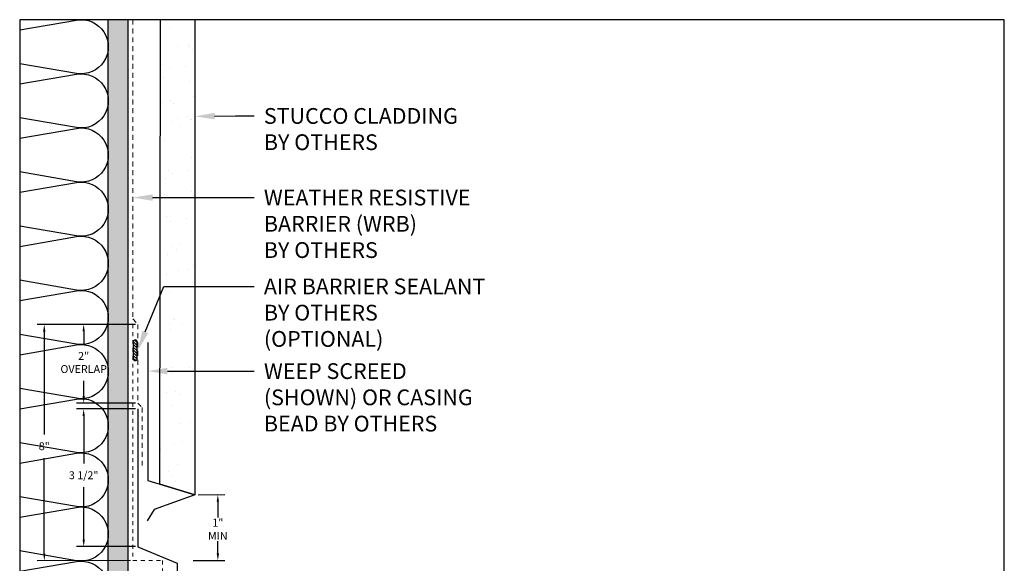
# Model space of a CAD drawing. Units: inches. Extents: x 66 to 246, y -849 to -303.
# Drawn here: x 101 to 126, y -796 to -782 of the extents above; entities that cross this region are included whole.
import ezdxf
from ezdxf import colors
from ezdxf.entities.mleader import LeaderData, LeaderLine
from ezdxf.math import Vec2, Vec3

# ---------------------------------------------------------------- set-up
doc = ezdxf.new("R2010")
doc.units = ezdxf.units.IN
doc.header["$MEASUREMENT"] = 0
doc.linetypes.add('DASHED', pattern=[0.75, 0.5, -0.25])
doc.linetypes.add('HIDDEN', pattern=[0.375, 0.25, -0.125])
doc.layers.get('0').update_dxf_attribs({"color": 9})
for name, color, linetype in [('DIMENSION', 4, 'Continuous'), ('GENERAL CONSTRUCTION DARK', 253, 'Continuous'), ('GENERAL CONSTRUCTION LIGHT', 251, 'Continuous'), ('GENERAL CONSTRUCTION MEDIUM', 254, 'Continuous'), ('Hatch 3', 8, 'Continuous'), ('TEXT', 4, 'Continuous')]:
    doc.layers.add(name, color=color, linetype=linetype)
doc.layers.add('TESLA Underlayment', color=4, linetype='DASHED', lineweight=20)
doc.layers.add('WRB', color=30, linetype='HIDDEN', lineweight=5)
doc.styles.add('SLDTEXTSTYLE0', font='TXT', dxfattribs={"width": 0.75})
doc.styles.get("Standard").update_dxf_attribs({"font": 'arial.ttf'})
doc.dimstyles.get("Standard").update_dxf_attribs({"dimtxt": 0.18, "dimasz": 0.18, "dimexe": 0.18, "dimexo": 0.0625, "dimgap": 0.09, "dimtad": 0, "dimtih": 1, "dimtoh": 1, "dimdec": 4, "dimzin": 0, "dimdsep": 46, "dimtxsty": 'Standard', "dimcen": 0.09, "dimadec": 0, "dimazin": 0, "dimtfac": 1, "dimtdec": 4, "dimtofl": 0, "dimtmove": 0, "dimatfit": 3, "dimfxl": 1, "dimtolj": 1, "dimtzin": 0, "dimarcsym": 0})

# ---------------------------------------------------------------- blocks, each defined once
blk = doc.blocks.new('SEALANT')
at = {"layer": 'Hatch 3'}
h = blk.add_hatch(dxfattribs=at)
h.set_pattern_fill('ANSI31', color=256, scale=0.4, style=0)
h.set_pattern_definition([(45, (-22.120816, -24.091015), (-0.03535534, 0.03535534), [])])
h.paths.add_polyline_path([(0.214, -0.05, 1), (0.214, 0.05), (-0.214, 0.05, 1), (-0.214, -0.05)])
at = {"layer": 'GENERAL CONSTRUCTION DARK'}
for p, q in [((0.214, 0.05), (-0.214, 0.05)), ((-0.214, -0.05), (0.214, -0.05))]:
    blk.add_line(p, q, dxfattribs=at)
for centre, start, end in [((-0.214, 0), 90, 270), ((0.214, 0), 270, 90)]:
    blk.add_arc(centre, 0.05, start, end, dxfattribs=at)
blk = doc.blocks.new('*D585')
at = {"layer": 'Defpoints', "color": 0, "transparency": 16777216}
for p in [(105.19, -793.897), (105.067, -795.566), (105.755, -795.566)]:
    blk.add_point(p, dxfattribs=at)
at = {"layer": 'DIMENSION', "color": 0, "lineweight": -2, "transparency": 16777216}
for p, q in [((105.253, -793.897), (105.934, -793.896)), ((105.754, -794.076), (105.754, -794.476)), ((105.755, -795.386), (105.754, -795.076)), ((105.129, -795.566), (105.935, -795.566))]:
    blk.add_line(p, q, dxfattribs=at)
at = {"layer": 'DIMENSION', "color": 0, "transparency": 16777216}
for points in [[(105.784, -794.076), (105.724, -794.076), (105.754, -793.896)], [(105.785, -795.386), (105.725, -795.386), (105.755, -795.566)]]:
    blk.add_solid(points, dxfattribs=at)
at = {"layer": 'DIMENSION', "color": 0, "transparency": 16777216, "insert": (105.754, -794.776), "char_height": 0.2, "width": 0.81667, "attachment_point": 5, "style": 'SLDTEXTSTYLE0'}
blk.add_mtext('\\A1;1" MIN', dxfattribs=at)
blk = doc.blocks.new('*D590')
at = {"layer": 'Defpoints', "color": 0, "transparency": 16777216}
for p in [(103.723, -789.572), (102.349, -791.572), (103.723, -791.572)]:
    blk.add_point(p, dxfattribs=at)
at = {"layer": 'DIMENSION', "color": 0, "lineweight": -2, "transparency": 16777216}
for p, q in [((103.661, -789.572), (102.168, -789.572)), ((102.348, -789.752), (102.348, -790.073)), ((102.349, -791.392), (102.348, -791.007)), ((103.661, -791.572), (102.169, -791.572))]:
    blk.add_line(p, q, dxfattribs=at)
at = {"layer": 'DIMENSION', "color": 0, "transparency": 16777216}
for points in [[(102.378, -789.752), (102.318, -789.752), (102.348, -789.572)], [(102.379, -791.392), (102.319, -791.392), (102.349, -791.572)]]:
    blk.add_solid(points, dxfattribs=at)
at = {"layer": 'DIMENSION', "color": 0, "transparency": 16777216, "insert": (102.348, -790.54), "char_height": 0.2, "width": 0.81667, "attachment_point": 5, "style": 'SLDTEXTSTYLE0'}
blk.add_mtext('\\A1;2"\\POVERLAP', dxfattribs=at)
blk = doc.blocks.new('*D591')
at = {"layer": 'Defpoints', "color": 0, "transparency": 16777216}
for p in [(103.598, -789.572), (101.349, -795.573), (103.598, -795.572)]:
    blk.add_point(p, dxfattribs=at)
at = {"layer": 'DIMENSION', "color": 0, "lineweight": -2, "transparency": 16777216}
for p, q in [((103.536, -789.572), (101.167, -789.573)), ((101.347, -789.753), (101.348, -792.366)), ((101.349, -795.393), (101.348, -792.966)), ((103.536, -795.572), (101.169, -795.573))]:
    blk.add_line(p, q, dxfattribs=at)
at = {"layer": 'DIMENSION', "color": 0, "transparency": 16777216}
for points in [[(101.377, -789.753), (101.317, -789.753), (101.347, -789.573)], [(101.379, -795.393), (101.319, -795.393), (101.349, -795.573)]]:
    blk.add_solid(points, dxfattribs=at)
at = {"layer": 'DIMENSION', "color": 0, "transparency": 16777216, "insert": (101.348, -792.666), "char_height": 0.2, "width": 0.81667, "attachment_point": 5, "style": 'SLDTEXTSTYLE0'}
blk.add_mtext('\\A1;8"', dxfattribs=at)
blk = doc.blocks.new('*D609')
at = {"layer": 'Defpoints', "color": 0, "transparency": 16777216}
for p in [(103.723, -791.717), (102.349, -795.216), (103.724, -795.215)]:
    blk.add_point(p, dxfattribs=at)
at = {"layer": 'DIMENSION', "color": 0, "lineweight": -2, "transparency": 16777216}
for p, q in [((103.661, -791.717), (102.168, -791.718)), ((102.348, -791.898), (102.348, -793.103)), ((102.349, -795.036), (102.349, -793.703)), ((103.661, -795.215), (102.169, -795.216))]:
    blk.add_line(p, q, dxfattribs=at)
at = {"layer": 'DIMENSION', "color": 0, "transparency": 16777216}
for points in [[(102.378, -791.898), (102.318, -791.898), (102.348, -791.718)], [(102.379, -795.036), (102.319, -795.036), (102.349, -795.216)]]:
    blk.add_solid(points, dxfattribs=at)
at = {"layer": 'DIMENSION', "color": 0, "transparency": 16777216, "insert": (102.348, -793.403), "char_height": 0.2, "width": 0.81667, "attachment_point": 5, "style": 'SLDTEXTSTYLE0'}
blk.add_mtext('\\A1;3 1/2"', dxfattribs=at)

msp = doc.modelspace()

# ---------------------------------------------------------------- hatches: boundary and pattern name
at = {"layer": 'GENERAL CONSTRUCTION LIGHT'}
h = msp.add_hatch(dxfattribs=at)
h.set_pattern_fill('CORK', color=256, angle=85)
h.set_pattern_definition([(85, (60.36045, -752.59357), (-0.12452434, 0.01089447), []), (220, (60.42816, -752.53675), (0.2272597, -0.2708376), [0.1767767, -0.1767767]), (220, (60.43088, -752.50562), (0.2272597, -0.2708376), [0.1767767, -0.1767767]), (220, (60.4336, -752.4745), (0.2272597, -0.2708376), [0.1767767, -0.1767767])])
h.paths.add_polyline_path([(103.47363, -781.83431), (102.97363, -781.83431), (102.97363, -814.39681), (103.47363, -814.39681)])
h = msp.add_hatch(dxfattribs=at)
h.set_pattern_fill('AR-SAND', color=256, scale=0.5)
h.set_pattern_definition([(37.5, (80.9758, -810.7651), (-0.031497, 0.963412), [0, -0.76, 0, -0.85, 0, -0.8125]), (7.5, (80.9758, -810.7651), (0.88489, 1.411073), [0, -0.41, 0, -0.685, 0, -0.2625]), (327.5, (80.3608, -810.7651), (1.557071, 0.00283), [0, -0.25, 0, -0.9, 0, -1.175]), (317.5, (80.3608, -810.7651), (1.503063, 0.43884), [0, -0.125, 0, -0.59, 0, -0.675])])
h.paths.add_polyline_path([(105.1735, -781.83431), (104.29103, -781.83431), (104.27799, -793.62755), (105.1735, -793.89663)])

# ---------------------------------------------------------------- linework, layer by layer
at = {"color": 3}
msp.add_lwpolyline([(100.72363, -814.39681), (125.72363, -814.39681), (125.72363, -781.83431), (100.72363, -781.83431), (100.72363, -814.39681)], dxfattribs=at)
at = {"color": 242, "true_color": 0xcd2027}
msp.add_lwpolyline([(103.72314, -791.71724), (103.72314, -795.21724), (104.72314, -795.63707), (104.72314, -799.13707)], dxfattribs=at)
at = {"layer": 'GENERAL CONSTRUCTION LIGHT'}
for points in [[(100.72363, -782.09229), (102.16989, -781.8442, -1.18614066), (102.16989, -783.19941), (100.72363, -782.95133)], [(100.72363, -783.46729), (102.16989, -783.2192, -1.18614066), (102.16989, -784.57441), (100.72363, -784.32633)], [(100.72363, -784.84229), (102.16989, -784.5942, -1.18614066), (102.16989, -785.94941), (100.72363, -785.70133)], [(100.72363, -786.21729), (102.16989, -785.9692, -1.18614066), (102.16989, -787.32441), (100.72363, -787.07633)], [(100.72363, -787.59229), (102.16989, -787.3442, -1.18614066), (102.16989, -788.69941), (100.72363, -788.45133)], [(100.72363, -788.96729), (102.16989, -788.7192, -1.18614066), (102.16989, -790.07441), (100.72363, -789.82633)], [(100.72363, -790.34229), (102.16989, -790.0942, -1.18614066), (102.16989, -791.44941), (100.72363, -791.20133)], [(100.72363, -791.71729), (102.16989, -791.4692, -1.18614066), (102.16989, -792.82441), (100.72363, -792.57633)], [(100.72363, -793.09229), (102.16989, -792.8442, -1.18614066), (102.16989, -794.19941), (100.72363, -793.95133)], [(100.72363, -794.46729), (102.16989, -794.2192, -1.18614066), (102.16989, -795.57441), (100.72363, -795.32633)], [(100.72363, -795.84229), (102.16989, -795.5942, -1.18614066), (102.16989, -796.94941), (100.72363, -796.70133)]]:
    msp.add_lwpolyline(points, format="xyb", dxfattribs=at)
for points in [[(102.97363, -814.39681), (102.97363, -781.83431)], [(103.47363, -814.39681), (103.47363, -781.83431)], [(105.1735, -793.89663), (104.27799, -793.62755), (104.29548, -781.83431)], [(105.1735, -781.83431), (105.1735, -793.89663)], [(103.97363, -790.03609), (103.97363, -793.53609), (105.1735, -793.89663), (104.13606, -794.27719), (103.95855, -794.56012)]]:
    msp.add_lwpolyline(points, dxfattribs=at)
at = {"layer": 'TESLA Underlayment', "ltscale": 0.1}
msp.add_lwpolyline([(103.59863, -789.56988), (103.59863, -795.56988), (104.34863, -795.56988), (104.34863, -801.42577), (125.72363, -810.32979)], dxfattribs=at)
at = {"layer": 'WRB', "ltscale": 0.5}
msp.add_lwpolyline([(103.59814, -781.83431), (103.59814, -789.42868), (103.72314, -789.57168), (103.72314, -791.57347), (103.83423, -791.68364), (103.83423, -793.1669)], dxfattribs=at)

# ---------------------------------------------------------------- block references
at = {"layer": 'GENERAL CONSTRUCTION MEDIUM', "rotation": 90}
msp.add_blockref('SEALANT', (103.65807, -790.22916), dxfattribs=at)

# ---------------------------------------------------------------- dimensions: what is measured, and where the dimension line sits
at = {"layer": 'DIMENSION'}
for base, p1, p2, text, picture, middle in [((101.34938, -795.57264), (103.59814, -789.57168), (103.59814, -795.57168), '8"', '*D591', (101.34814, -792.66561)), ((102.34858, -791.57226), (103.72314, -789.57168), (103.72314, -791.57168), '2"\\POVERLAP', '*D590', (102.34814, -790.53987)), ((102.34927, -795.21603), (103.72314, -791.71724), (103.72363, -795.21544), '3 1/2"', '*D609', (102.3485, -793.40345)), ((105.75464, -795.56586), (105.19045, -793.89663), (105.06674, -795.56616), '1" MIN', '*D585', (105.7543, -794.77583))]:
    dim = msp.add_linear_dim(base=base, p1=p1, p2=p2, angle=90.024511, text=text, dimstyle='Standard', override={"dimtxt": 0.2, "dimgap": 0.2, "dimtxsty": 'SLDTEXTSTYLE0'}, dxfattribs=at)
    dim.commit()
    dim.dimension.update_dxf_attribs({"geometry": picture, "text_midpoint": middle, "dimtype": 160})

# ---------------------------------------------------------------- leaders
at = {"layer": 'TEXT'}
ml = msp.add_multileader_mtext('Standard', dxfattribs=at)
ml.set_content('STUCCO CLADDING\\PBY OTHERS', color=256, style='SLDTEXTSTYLE0')
ml.set_leader_properties(linetype='ByLayer')
ml.build(insert=Vec2(0, 0))
ml.multileader.update_dxf_attribs({"dogleg_length": 0.3759, "arrow_head_size": 0.5})
ctx = ml.context
ctx.base_point, ctx.char_height, ctx.arrow_head_size, ctx.landing_gap_size, ctx.plane_origin = Vec3(106.67398, -784.27881), 0.4, 0.5, 0.25, Vec3(93.17662, -878.212)
notes = []
notes.append((ctx, [(0, (1, 1, 0), (106.20625, -784.27881), (1, 0), 0.46773, [(0, [(105.1735, -784.28763)], 0, [])])]))
ctx.mtext.insert, ctx.mtext.width, ctx.mtext.defined_height, ctx.mtext.flow_direction = Vec3(106.92398, -784.07881), 9.1684337, 1.09646, 5
ml = msp.add_multileader_mtext('Standard', dxfattribs=at)
ml.set_content('WEATHER RESISTIVE \\PBARRIER (WRB) \\PBY OTHERS', color=256, style='SLDTEXTSTYLE0')
ml.set_leader_properties(linetype='ByLayer')
ml.build(insert=Vec2(0, 0))
ml.multileader.update_dxf_attribs({"dogleg_length": 0.25076, "arrow_head_size": 0.5})
ctx = ml.context
ctx.base_point, ctx.char_height, ctx.arrow_head_size, ctx.landing_gap_size, ctx.plane_origin = Vec3(106.67398, -786.35179), 0.4, 0.5, 0.25, Vec3(93.4924, -880.28498)
notes.append((ctx, [(0, (1, 1, 0), (105.67135, -786.35179), (1, 0), 1.00263, [(0, [(103.59814, -786.35185)], 0, [])])]))
ctx.mtext.insert, ctx.mtext.width, ctx.mtext.defined_height, ctx.mtext.flow_direction = Vec3(106.92398, -786.15179), 8.4131535, 1.42282, 5
ml = msp.add_multileader_mtext('Standard', dxfattribs=at)
ml.set_content('AIR BARRIER SEALANT \\PBY OTHERS\\P(OPTIONAL)', color=256, style='SLDTEXTSTYLE0')
ml.set_leader_properties(linetype='ByLayer')
ml.build(insert=Vec2(0, 0))
ml.multileader.update_dxf_attribs({"dogleg_length": 0.3759, "arrow_head_size": 0.5})
ctx = ml.context
ctx.base_point, ctx.char_height, ctx.arrow_head_size, ctx.landing_gap_size, ctx.plane_origin = Vec3(106.67398, -788.60751), 0.4, 0.5, 0.25, Vec3(93.3749, -884.16044)
notes.append((ctx, [(0, (1, 1, 0), (104.38743, -788.60751), (1, 0), 2.28655, [(0, [(103.72314, -790.22737)], 0, [])])]))
ctx.mtext.insert, ctx.mtext.width, ctx.mtext.defined_height, ctx.mtext.flow_direction = Vec3(106.92398, -788.40751), 7.4905724, 1.41061, 5
ml = msp.add_multileader_mtext('Standard', dxfattribs=at)
ml.set_content('WEEP SCREED \\P(SHOWN) OR CASING \\PBEAD BY OTHERS', color=256, style='SLDTEXTSTYLE0')
ml.set_leader_properties(linetype='ByLayer')
ml.build(insert=Vec2(0, 0))
ml.multileader.update_dxf_attribs({"dogleg_length": 0.25076, "arrow_head_size": 0.5})
ctx = ml.context
ctx.base_point, ctx.char_height, ctx.arrow_head_size, ctx.landing_gap_size, ctx.plane_origin = Vec3(106.67398, -790.75856), 0.4, 0.5, 0.25, Vec3(93.4924, -884.69175)
notes.append((ctx, [(0, (1, 1, 0), (105.67135, -790.75856), (1, 0), 1.00263, [(0, [(103.97363, -790.75862)], 0, [])])]))
ctx.mtext.insert, ctx.mtext.width, ctx.mtext.defined_height, ctx.mtext.flow_direction = Vec3(106.92398, -790.55856), 8.4131535, 1.42282, 5
for ctx, leaders in notes:
    for number, flags, end, landing, length, lines in leaders:
        leader = LeaderData()
        leader.index, (leader.has_last_leader_line, leader.has_dogleg_vector, leader.attachment_direction) = number, flags
        leader.last_leader_point, leader.dogleg_vector, leader.dogleg_length = Vec3(end), Vec3(landing), length
        for number, points, colour, breaks in lines:
            line = LeaderLine()
            line.index, line.vertices, line.color, line.breaks = number, Vec3.list(points), colors.encode_raw_color(colour), breaks
            leader.lines.append(line)
        ctx.leaders.append(leader)

doc.saveas('drawing.dxf')
